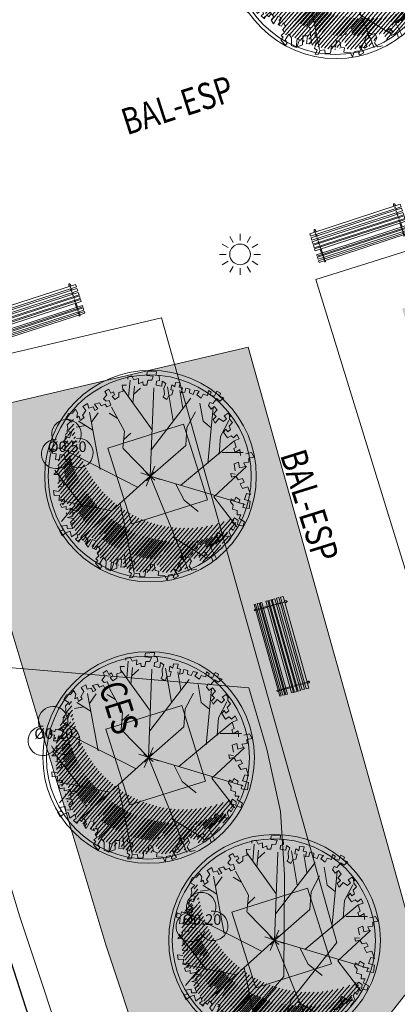
# Model space of a CAD drawing. Units: metres. Extents: x 6 to 363564, y -8 to 6309026.
# Drawn here: x 359767 to 359774, y 6308405 to 6308424 of the extents above; entities that cross this region are included whole.
import ezdxf
from ezdxf.enums import TextEntityAlignment as Align

# ---------------------------------------------------------------- set-up
doc = ezdxf.new("R2010")
doc.units = ezdxf.units.M
doc.header["$MEASUREMENT"] = 0
doc.layers.add('ARBOL @ 1', color=72, linetype='Continuous')
doc.layers.add('ATRIBUTO BLOQUES', color=254, linetype='Continuous')
for name, color, linetype, lineweight in [('ARBOLES', 43, 'Continuous', 5), ('ARQ TRAZADO NUEVO', 1, 'Continuous', 25), ('ARQ VEREDA', 253, 'Continuous', 9), ('CURVA SECUNDARIA', 253, 'Continuous', 5), ('LUMINARIA', 50, 'Continuous', 0), ('MATERIALIDAD', 255, 'Continuous', 0), ('SINGULARIDADES', 1, 'Continuous', 9), ('SOLERAS', 30, 'Continuous', 0)]:
    doc.layers.add(name, color=color, linetype=linetype, lineweight=lineweight)
doc.styles.add('METROGAS', font='romans.shx', dxfattribs={"width": 0.7, "oblique": 7})
doc.styles.add('ROMANS', font='romans.shx')

# ---------------------------------------------------------------- blocks, each defined once
blk = doc.blocks.new('A$C00B6354C')
at = {"layer": 'ARBOLES'}
for points in [[(0.08318016881821677, 0.1915401304140687), (-0.0831801684689708, -0.1915401294827461)], [(-0.1832642638473772, 0.06165011692792177), (0.1832642641966231, -0.06165011692792177)]]:
    blk.add_lwpolyline(points, dxfattribs=at)
blk.add_circle((2.328306436538696e-10, 0), 2, dxfattribs=at)
blk = doc.blocks.new('acer s')
at = {"layer": 'ARBOLES'}
h = blk.add_hatch(dxfattribs=at)
h.set_pattern_fill('ANSI31', color=256, scale=2.561863132984654, style=0)
h.set_pattern_definition([(44.99999999999999, (12179.99391997442, -24788.8134230787), (-5.751546770331707, 5.751546770331707), [])])
h.paths.add_polyline_path([(11495.13366923778, -3973.212460719162, -0.01454274869675), (11495.62203699052, -3956.425246785985, 0.0436100216835689), (11477.00718127621, -3996.646987978529), (11478.23630692365, -4004.007802353473), (11493.4832047785, -4003.211642848055), (11492.86418117164, -4015.971474509923), (11476.02987631329, -4016.164379864058), (11473.85268911244, -4026.289987221298), (11468.50469292625, -4025.42055888359, 0.0385260021684225), (11462.59936444419, -4064.142776536213), (11469.80077950714, -4065.843773652435), (11465.52578007407, -4080.582355093542), (11461.91201022461, -4080.242473113485, 0.0027526278330568), (11461.89658038786, -4083.045198504605, 0.0322082127164795), (11464.00475019952, -4115.738457212457), (11467.05334582101, -4115.573298999956), (11467.33398140365, -4126.314693398261), (11465.66637448698, -4126.69189677658, 0.0107365894055985), (11467.77141329961, -4137.418275234402), (11470.80823032794, -4136.95697242911), (11470.10262424341, -4145.652774969316), (11485.37249906287, -4143.260853200554), (11489.33208743631, -4150.427735556274), (11500.53793313412, -4148.122396265184), (11500.01499501562, -4154.209040280333), (11488.24349383589, -4155.490539234896), (11487.65998008342, -4165.78419285341), (11476.31735867602, -4167.507175511174, 0.0015793365858557), (11476.85572197834, -4169.022494637246), (11488.58773493159, -4171.891725018205), (11491.9231810041, -4182.096707344088), (11483.48821658297, -4185.643210412687, 0.0568721130520194), (11512.59207724904, -4235.49069121086), (11519.2928219567, -4226.16570692919), (11526.2550004459, -4236.422909629186), (11519.4601287966, -4244.267727112845, 0.0106864946750116), (11526.52931575653, -4252.538206912151), (11538.4637983306, -4235.002607822847), (11547.96526338692, -4240.217894993864), (11537.09739233992, -4259.359627958267), (11546.16991595112, -4264.133440794394), (11551.95921386391, -4255.075538887942), (11557.90590727645, -4265.318119883181), (11549.07015413363, -4274.332156675384), (11549.55072395309, -4275.249479672602, 0.0463102875491248), (11587.77791946641, -4302.684741409233), (11587.84407820565, -4302.314233785962), (11594.32206499655, -4305.889893579384), (11594.14527256193, -4306.293079994655, 0.0095313425539926), (11602.7432345465, -4310.792590827739), (11604.19419136568, -4295.43978552525), (11617.38087565769, -4296.645352763682), (11613.59395696689, -4315.894481219205, 0.0699335804353934), (11681.7672712801, -4335.226842819799), (11682.93413279423, -4329.075800949366), (11694.03971537375, -4333.73378789832), (11698.37111281085, -4315.078335447187), (11707.88719957192, -4319.278137541536), (11709.263636264, -4334.533390656252), (11719.38297717634, -4337.145785747106), (11719.28648962054, -4337.585182560266, 0.0603333310369697), (11779.96675906748, -4329.549873359516), (11776.49035519099, -4321.281632096357), (11792.26854642421, -4313.818551389122), (11784.9004034545, -4301.524112090887), (11797.07786911473, -4302.279849734564), (11796.43910510905, -4306.333434781399), (11809.25742358992, -4302.890518081571), (11812.54900454819, -4316.141955637482), (11810.58200850472, -4319.5578658124, 0.0696285990652311), (11871.88811939384, -4284.63476927781), (11868.12140262015, -4275.879005552019), (11882.46978903636, -4266.94434372846), (11884.86285855595, -4272.057278966225), (11895.75255881673, -4261.476723320178), (11887.25937132807, -4246.699395458874), (11891.91826149443, -4241.015820203553, -0.5315219855322633)])
h = blk.add_hatch(dxfattribs=at)
h.set_pattern_fill('ANSI31', color=256, scale=60, style=0)
h.set_pattern_definition([(44.99999999999999, (-1.819e-12, -3.638e-12), (-5.303300858899107, 5.303300858899107), [])])
h.paths.add_polyline_path([(11476.98452032737, -4007.227100447535, -0.01454274869675), (11477.47288808012, -3990.439886514361, 0.0436100216835689), (11458.85803236581, -4030.6616277069), (11460.08715801324, -4038.022442081842), (11475.3340558681, -4037.226282576425), (11474.71503226123, -4049.986114238294), (11457.88072740289, -4050.179019592433), (11455.70354020203, -4060.30462694967), (11450.35554401585, -4059.435198611963, 0.0385260021684225), (11444.45021553379, -4098.157416264585), (11451.65163059673, -4099.858413380807), (11447.37663116367, -4114.596994821908), (11443.76286131421, -4114.257112841858, 0.0027526278330568), (11443.74743147746, -4117.059838232977, 0.0322082127164795), (11445.85560128912, -4149.753096940829), (11448.90419691061, -4149.587938728329), (11449.18483249324, -4160.329333126632), (11447.51722557658, -4160.706536504952, 0.0107365894055985), (11449.62226438921, -4171.432914962774), (11452.65908141753, -4170.971612157482), (11451.953475333, -4179.667414697687), (11467.22335015247, -4177.275492928925), (11471.18293852591, -4184.442375284649), (11482.38878422372, -4182.137035993553), (11481.86584610521, -4188.223680008705), (11470.09434492549, -4189.505178963264), (11469.51083117301, -4199.798832581782), (11458.16820976562, -4201.521815239546, 0.0015793365858557), (11458.70657306793, -4203.03713436562), (11470.43858602118, -4205.906364746577), (11473.7740320937, -4216.111347072454), (11465.33906767256, -4219.657850141055, 0.0568721130520194), (11494.44292833864, -4269.505330939231), (11501.14367304629, -4260.180346657562), (11508.1058515355, -4270.437549357554), (11501.3109798862, -4278.28236684122, 0.0106864946750116), (11508.38016684614, -4286.552846640523), (11520.3146494202, -4269.017247551219), (11529.81611447652, -4274.232534722236), (11518.94824342951, -4293.374267686642), (11528.02076704072, -4298.148080522762), (11533.81006495351, -4289.090178616311), (11539.75675836605, -4299.332759611556), (11530.92100522323, -4308.346796403755), (11531.40157504269, -4309.264119400974, 0.0463102875491248), (11569.62877055601, -4336.699381137605), (11569.69492929524, -4336.328873514331), (11576.17291608614, -4339.904533307752), (11575.99612365153, -4340.307719723027, 0.0095313425539926), (11584.59408563609, -4344.807230556111), (11586.04504245528, -4329.454425253625), (11599.23172674729, -4330.659992492054), (11595.44480805649, -4349.909120947577, 0.0699335804353934), (11663.6181223697, -4369.241482548171), (11664.78498388383, -4363.090440677741), (11675.89056646335, -4367.748427626692), (11680.22196390045, -4349.092975175561), (11689.73805066151, -4353.292777269908), (11691.1144873536, -4368.548030384623), (11701.23382826594, -4371.160425475477), (11701.13734071014, -4371.599822288637, 0.0603333310369697), (11761.81761015708, -4363.564513087886), (11758.34120628058, -4355.296271824726), (11774.11939751381, -4347.833191117494), (11766.7512545441, -4335.538751819257), (11778.92872020433, -4336.294489462935), (11778.28995619865, -4340.348074509775), (11791.10827467952, -4336.905157809946), (11794.39985563779, -4350.156595365854), (11792.43285959432, -4353.572505540774, 0.0696285990652311), (11853.73897048344, -4318.649409006183), (11849.97225370976, -4309.893645280395), (11864.32064012595, -4300.958983456836), (11866.71370964555, -4306.071918694601), (11877.60340990633, -4295.49136304855), (11869.11022241767, -4280.714035187251), (11873.76911258403, -4275.030459931924, -0.5315219855322633)])
for p, q in [((11695.1736447995, -4002.955344380811), (11627.15810304961, -3892.952095333491)), ((11640.43890055825, -3914.413542868315), (11647.55214450133, -3871.569625019773)), ((11650.06329861787, -3931.059705665312), (11657.17654256095, -3888.21578781677)), ((11653.61992058941, -3909.637746741041), (11672.90856195581, -3894.042020365212)), ((11681.83531343091, -4121.62327507398), (11706.72483603109, -3896.107342207809)), ((11750.50504351617, -3983.694714339454), (11741.87695218134, -3895.790515694772)), ((11777.11331365245, -3953.686830798168), (11772.54672030941, -3907.152789730579)), ((11623.86486803607, -4001.764571747591), (11594.83251809869, -3937.592341008071)), ((11690.03441341105, -4053.104092564434), (11799.85441998869, -3929.142696842555)), ((11826.71597813994, -3989.938476013163), (11822.1493847969, -3943.404434945574)), ((11543.11219115718, -3993.445273592591), (11508.25232845534, -3967.541808410969)), ((11537.46050672396, -3946.446355711672), (11554.60447422042, -4095.490275237708)), ((11559.80014978532, -3949.542561469947), (11540.89707841929, -3972.500138473404)), ((11607.68368942039, -3967.182666405881), (11587.55207816677, -3952.706460709412)), ((11784.56817265242, -4003.688906103003), (11809.04792157658, -3964.642314439477)), ((11831.66787431948, -4099.519814029338), (11855.37994517304, -3956.702773680915)), ((11525.68225980626, -3980.49354100178), (11500.97188852343, -3982.655928112309)), ((11846.81083577119, -4008.314244089888), (11826.71597813994, -3989.938476013163)), ((11868.50030324939, -4032.127922652267), (11892.98005217355, -3993.081330988741)), ((11616.76322567812, -4044.61810647728), (11623.8764696212, -4001.774188628738)), ((11620.31984764966, -4023.196147553009), (11639.60848901606, -4007.60042117718)), ((11778.0035422656, -4049.02384631832), (11784.56817265242, -4003.688906103003)), ((11648.42707121351, -4148.358087646377), (11456.64722460275, -4032.808371741328)), ((11681.83531343091, -4121.62327507398), (11617.72918546425, -4045.905642489782)), ((11861.93567286257, -4077.462862867584), (11868.50030324939, -4032.127922652267)), ((11682.86546083586, -4121.704406437701), (11778.0291602188, -4049.022175144632)), ((11758.07189759582, -4150.384562506279), (11901.92644817626, -4046.565158087764)), ((11503.94916087307, -4188.044185539705), (11438.89589566458, -4088.994201138619)), ((11869.95870488789, -4073.207292273644), (11924.40986620704, -4077.048247693106)), ((11681.83531343091, -4121.62327507398), (11485.98746799386, -4274.911781856792)), ((11919.46012347936, -4211.060345059264), (11681.83531343091, -4121.62327507398)), ((11681.83531343091, -4121.62327507398), (11763.5494181856, -4371.956470640379)), ((11840.77641114546, -4185.903324928132), (11929.91144296049, -4113.860322898253)), ((11764.39426237807, -4189.199931418637), (11746.24890695652, -4146.836733893499)), ((11442.13315998332, -4166.841582918543), (11576.90111241867, -4203.546232858604)), ((11484.48276539717, -4181.89398017526), (11446.2506616998, -4221.587379239503)), ((11599.55299021637, -4186.244837320617), (11623.28597982973, -4366.034293748442)), ((11797.91371519052, -4220.421678000077), (11764.39426237807, -4189.199931418637)), ((11840.77641114546, -4185.903324928132), (11894.57428083487, -4266.366859626026)), ((11607.39127251199, -4260.00797199519), (11538.76291990243, -4322.468630938556)), ((11730.84565483057, -4283.109462313356), (11805.91969451017, -4336.889173911887)), ((11748.55827951559, -4335.469334878029), (11722.03338610998, -4385.542666958648))]:
    blk.add_line(p, q, dxfattribs=at)
for points in [[(11916.40516092452, -4084.514655957863), (11916.23548918885, -4068.815098913907), (11903.60613430108, -4075.624403733698), (11900.58720305765, -4065.423978822282), (11907.09685388568, -4062.219996564613), (11902.72027688763, -4045.536505742901), (11916.09344578075, -4042.035623928998), (11911.24716726124, -4030.489802311964), (11901.9091450751, -4037.742223735493), (11895.922365604, -4032.115863782401), (11886.22288049001, -4036.988727219649), (11877.59952085299, -4022.090807374745), (11884.17373505264, -4014.402865038253), (11888.28759310297, -4021.848976576665), (11895.75269386833, -4016.416306738448), (11892.58289221916, -4007.532794692223), (11901.93990363224, -3998.961561480803), (11895.21500692386, -3989.631134985449), (11895.75686750774, -3979.481980986795), (11898.47320242685, -3983.214531369478), (11892.67147397, -3973.897397332989), (11881.89605127605, -3980.205762355356), (11886.9330775779, -3987.665166352628), (11878.92146287043, -3994.409052287956), (11867.96877275004, -3985.545384981524), (11857.25307217247, -3996.867133720563), (11853.17149580796, -3987.17904214274), (11861.58065297449, -3980.308971796709), (11855.22481488475, -3972.830578572488), (11865.11694670376, -3963.739416336692), (11858.26016881659, -3954.407090918641), (11849.46296380448, -3960.743939781434), (11843.5426466277, -3950.501738570732), (11847.86918401986, -3943.177158084793), (11854.68712794029, -3946.045406819492), (11865.9322521557, -3934.599372592447), (11873.75017674828, -3941.307366893583), (11884.40890964499, -3933.942053518207), (11873.00740615277, -3928.765362449777), (11876.2864898054, -3920.898065867124), (11867.66208675852, -3915.233727460135), (11861.01381457377, -3928.065035769389), (11849.98136970019, -3924.74037797209), (11852.86480981645, -3916.86738462135), (11845.94156963496, -3912.150900460911), (11842.9859704563, -3925.035378605627), (11831.96681804157, -3920.787552556798), (11826.28918717572, -3930.335123855199), (11815.33649705532, -3921.471456548763), (11822.45342735168, -3912.73606047274), (11811.4209824781, -3909.411402675443), (11806.13139945783, -3919.492195457081), (11796.96048246885, -3915.139073147198), (11798.41791561347, -3905.530736322563), (11788.3105379141, -3902.087489805334), (11784.99157688488, -3912.724291142552), (11776.14224544716, -3913.520231573515), (11780.02101287735, -3900.649045887666), (11771.34343999502, -3898.677380486763), (11774.66809779232, -3887.644935613178), (11763.22102015542, -3885.63339283568), (11760.68764943085, -3896.677231245434), (11752.98071786741, -3891.421828833671), (11750.03081545683, -3903.910663442017), (11755.5565325071, -3904.913586446724), (11751.68536076769, -3917.257247417416), (11743.76489434958, -3917.670836770882), (11738.07397102486, -3928.141576320799), (11728.54538895341, -3921.145133667054), (11732.74004516678, -3913.818654258423), (11732.55138420416, -3899.437909002358), (11738.2688924466, -3887.12083294939), (11729.5259006798, -3880.531427368185), (11727.50106544344, -3892.901673256602), (11712.78354325455, -3888.99632090869), (11714.76850111432, -3879.395579774835), (11722.70795675938, -3877.663178633481), (11722.35323400945, -3865.654395672919), (11714.59882937864, -3863.696022730877), (11716.05816144595, -3853.955804727455), (11692.58331162154, -3853.617796487764), (11690.60405052986, -3862.822894085253), (11707.18120168066, -3865.831663099377), (11702.82048367999, -3875.530104803511), (11692.66563291325, -3875.383887756005), (11689.321985889, -3887.735144417475), (11679.56847542672, -3887.198980601687), (11679.30005971091, -3878.357244854753), (11668.1612751664, -3882.417933069625), (11669.27053784203, -3869.506870007187), (11657.22947319565, -3872.103572796515), (11652.76744467633, -3861.354735020297), (11642.06418104479, -3862.651615248692), (11641.58308598716, -3868.580571526105)], [(11637.14261323331, -3883.818022739371), (11625.66895067868, -3883.652816464918), (11627.29691107181, -3898.84573694336), (11616.17901467695, -3901.455732191553), (11615.49198045543, -3912.526155519034), (11604.32091422512, -3918.828823773317), (11598.51918576827, -3909.511689736831), (11605.0269376736, -3906.439588657948), (11602.37136828072, -3898.486840554023), (11595.33419273754, -3901.683227120917), (11590.86456852744, -3891.461914059859), (11580.62996300752, -3896.854706521484), (11584.73052859898, -3905.223986311412), (11576.28339297855, -3914.73168023322), (11582.124998812, -3921.279309515142), (11590.45250230265, -3920.08012985703), (11593.57103303905, -3932.524433730552), (11582.8354877217, -3936.063293998353), (11579.24155869575, -3929.152302865882), (11569.03353809355, -3932.698758824459), (11564.53732896572, -3924.323782266441), (11551.56739929974, -3927.302836133275), (11559.29987237106, -3939.945483479908), (11551.33952857635, -3943.128577587933), (11548.30920379676, -3933.71943974925), (11537.0651229912, -3935.931892538387), (11534.46842020187, -3923.89082789201), (11521.97284541559, -3930.570150455711), (11528.28121043795, -3941.345573149654), (11519.26477380309, -3953.747057314035), (11522.87199528791, -3959.734880194988), (11512.62409730912, -3966.050840908134), (11510.54162677608, -3954.940540204058), (11504.02627917997, -3958.5401659981), (11506.97428266785, -3946.18321256854), (11501.96384128373, -3936.877472068223), (11493.51670566331, -3946.385165990029), (11483.36185489656, -3946.238948942522), (11475.80370691916, -3958.133796541392), (11488.21278677432, -3966.622708461102), (11478.33394741417, -3974.790702445375), (11479.11659538627, -3984.56320213461), (11475.85270311521, -3991.375449286952), (11488.1963640859, -3995.246621026359), (11481.53479944228, -4009.001097587137), (11471.98722814388, -4003.323466721278), (11469.02403327444, -4016.735469581148), (11479.46249113855, -4024.668372945277), (11474.76689512775, -4030.140920160087), (11464.25627820124, -4027.219501589934), (11459.51320912307, -4035.989078274456), (11448.87830670855, -4032.538236066455), (11446.54327945709, -4038.968132141297), (11437.77370277256, -4034.225063063128), (11435.37221322678, -4045.270800395576), (11444.96535866986, -4047.783282970504), (11441.99646703233, -4061.590929366736), (11451.73668503575, -4063.050261434044), (11455.08792775078, -4050.171480057414), (11466.12606939245, -4053.100494318353), (11467.82618884799, -4063.28193000282), (11481.68700507968, -4062.558148634258), (11481.12425634616, -4074.15799559959), (11465.82034283857, -4074.333364103353), (11463.84108174689, -4083.538461700846), (11448.70702787199, -4081.078105551521), (11447.12341031667, -4090.288899917092), (11434.97600599938, -4100.2709487186), (11448.41459377698, -4101.387807084999), (11447.66869295191, -4116.546546954935), (11460.15752756025, -4119.496449365512), (11456.27116443929, -4132.895159766518), (11444.67891316474, -4131.804886317845)], [(11900.6862388596, -4122.673702875498), (11898.56493435982, -4105.099325488074), (11910.62688715583, -4101.051929732068), (11912.26054431706, -4115.849206674146), (11927.59863843315, -4113.299976952188), (11923.51706206863, -4103.611885374363), (11936.97653799587, -4103.27805077409), (11937.52409534783, -4092.733253239065), (11951.00256050202, -4091.0806068509), (11945.10882824296, -4078.992069137152), (11930.3058545328, -4081.021369834735)], [(11444.50041443142, -4144.201717123993), (11431.61593628671, -4141.246117945335), (11431.96306334585, -4153.782425621043), (11445.81058711867, -4153.981812504015), (11444.19468787754, -4165.434586908996), (11457.65986057287, -4164.705108772351), (11457.91498382981, -4174.470012770808), (11446.40144389859, -4177.074311250918), (11449.96878800682, -4185.831638886436), (11461.0733919428, -4184.144811889765), (11460.43193186596, -4192.050086926315), (11474.31363624729, -4189.875612591078), (11477.91326204133, -4196.390960187184), (11488.10039449388, -4194.295197195287), (11487.62499620433, -4199.828509936331), (11476.92363149549, -4200.993508985932), (11476.39316444778, -4210.351375911854), (11462.90900252551, -4212.399665836389), (11477.23657794612, -4215.903677879849), (11480.26880164841, -4225.180934539741), (11469.65184505098, -4229.644861981763), (11474.08918757527, -4242.10815508223), (11460.24166380245, -4241.908768199271), (11459.85276044402, -4232.273846456908), (11446.50617646862, -4233.928391767764), (11448.59624269244, -4244.511167756686), (11439.35126771836, -4245.301411419563), (11445.23170751854, -4258.313117384834), (11454.56213401389, -4251.588220676458), (11466.61649111913, -4248.068349635603), (11469.56326330015, -4263.280259340997), (11483.54371166162, -4254.247963708741), (11485.76376014154, -4264.964519799141), (11479.23512008656, -4269.487313844702), (11487.42400222048, -4277.915460238179), (11493.10353200903, -4268.236007760989), (11498.95843030134, -4273.860468791389), (11505.15029342349, -4265.243661435292), (11511.4795465955, -4274.56839116256), (11504.37021198992, -4282.776262523425), (11509.77629691041, -4292.087699791827), (11522.57845376341, -4273.277207702252), (11531.21614926915, -4278.018377857723), (11521.33626649914, -4295.419953279909), (11529.5840152366, -4299.759783130927), (11534.84701333915, -4291.525326852337), (11540.25309825963, -4300.836764120741), (11532.22059540253, -4309.03134302274), (11536.32875668477, -4316.873098097516), (11527.39967049387, -4323.208048037609), (11532.34469299353, -4327.896048357625), (11525.78187233004, -4334.792703621384), (11536.77909318526, -4349.724804074798), (11541.48228488684, -4343.724732144834), (11536.98607575901, -4335.349755586816), (11547.34031340871, -4321.648448861495), (11553.66956658072, -4330.973178588762), (11551.93213628711, -4350.866348436233), (11563.45222849926, -4356.96810667888), (11567.46961728618, -4334.469594941449), (11573.35869618699, -4337.720194753647), (11565.31185746117, -4356.071523345081), (11580.15470854792, -4351.272717892935), (11582.33335652257, -4328.220096522622), (11594.32125133349, -4329.316066739375), (11590.33614423239, -4349.5725984374), (11603.66943574892, -4348.841221378061), (11602.25605362031, -4318.745727696478)], [(11792.24831577778, -4334.012686207439), (11807.67376033784, -4325.396922261197), (11813.62635920044, -4333.397143432492), (11805.68690355538, -4335.129544573844), (11809.79506483762, -4342.971299648621), (11823.72234336364, -4337.631677022451), (11827.22892194562, -4350.609202379215), (11837.45593177477, -4345.743934632745), (11822.26718493574, -4310.437569274228), (11835.31117258682, -4302.315149434631), (11837.48669033191, -4306.963272378051), (11847.3864178417, -4297.344585427101), (11839.66533830656, -4283.910651007732), (11844.90175149137, -4277.522531232182), (11858.08312919232, -4287.34164847595), (11878.85389314663, -4292.257519519353), (11873.52756297932, -4277.407072741818), (11879.18620461823, -4269.17831323131), (11884.11033896825, -4275.317006517998), (11892.21689981045, -4261.979061643233), (11882.18737794158, -4253.128686795662), (11890.10888776953, -4243.481516004289), (11898.84428384556, -4250.598446300653), (11896.84603352692, -4261.122355686032), (11910.09957029028, -4265.929988135822), (11914.87492105425, -4254.918431411883), (11901.68025089444, -4246.022482419641), (11907.35218499222, -4236.870554657603), (11897.21062668434, -4235.801169358576), (11898.6889479786, -4224.742139567264), (11886.74093054427, -4220.876664595944), (11888.7410797856, -4210.220874031776), (11882.40612984551, -4201.291787840877), (11885.28767103907, -4193.550675668928), (11893.12838270399, -4198.676095824596), (11897.33633137622, -4190.426448164442), (11907.38484247205, -4197.958011224122), (11904.10575881943, -4205.825307806775), (11916.99023696414, -4208.780906985441), (11913.56028290578, -4217.965116433286), (11929.72849806134, -4221.891356930842), (11933.68702024472, -4203.481161735868), (11918.99608297355, -4197.729472884904), (11925.67094007603, -4183.051828072606), (11935.25838875103, -4185.959954183902), (11929.99852087804, -4166.493666148759), (11916.11111972862, -4169.06378402036), (11910.74491218473, -4156.982841997392), (11921.48045750208, -4153.443981729592), (11917.39318436948, -4144.151533688138), (11906.2828836654, -4146.23400422118), (11900.882495513, -4136.526923416409), (11889.77219480892, -4138.609393949446), (11888.58630760968, -4129.358722207282), (11900.03338524658, -4131.370264984776)], [(11615.1139468473, -4323.547663378191), (11613.64132232113, -4334.211049633133), (11626.52010369775, -4337.562292348164), (11623.60438189568, -4347.677265738307), (11615.31485685894, -4346.238821820647), (11610.45405457369, -4363.185031590081), (11616.8554668081, -4367.498276523376), (11610.63701876823, -4377.961420382514), (11619.47305774708, -4378.088648203073), (11623.30435210989, -4368.514491986945), (11636.63194685834, -4368.178758463971), (11637.02654698485, -4377.418036669969), (11650.34654604252, -4377.609827862154), (11653.91512145762, -4358.798292362724), (11664.01110562081, -4363.032825952683), (11667.94873965454, -4346.073323724384), (11676.59972761915, -4349.891325628333), (11677.85103370286, -4363.759737550801), (11687.05043453227, -4366.134642178852), (11684.50946811691, -4377.706005303763), (11701.10750741736, -4379.264081351208), (11706.47941172934, -4390.949379837806), (11710.88000710659, -4378.481433379107), (11721.45708632743, -4376.787010691656), (11724.60030305886, -4387.516859240916), (11736.14802359859, -4382.538699542608), (11725.86907524086, -4363.527777160216), (11738.15956637609, -4371.091621905711), (11745.21573114622, -4366.576423550927), (11738.96623272739, -4351.712684314533), (11753.31004293941, -4344.928065489773), (11746.61173114877, -4333.751302491378), (11757.68215447625, -4334.438336712901), (11757.10145992563, -4338.12341402821), (11768.75447672642, -4334.993489755642), (11771.74682305212, -4347.040251170103), (11765.11754009432, -4358.552747691468), (11771.94203629567, -4370.127053148922), (11784.89297673471, -4368.466811069978)]]:
    blk.add_lwpolyline(points, dxfattribs=at)
at = {"layer": 'ARBOLES', "ltscale": 8}
for points in [[(11692.95166882701, -4132.785070459539), (11671.24603004953, -4111.079431682057)], [(11692.95166882701, -4111.079431682088), (11671.24603004953, -4132.785070459571)]]:
    blk.add_lwpolyline(points, dxfattribs=at)
blk.add_circle((11680.60864524985, -4121.769745753969), 260.7043827250045, dxfattribs=at)
blk = doc.blocks.new('bloque arbol')
at = {"layer": 'ARBOLES', "lineweight": 0}
blk.add_lwpolyline([(359636.2767735586, 6307992.744789682), (359635.8257591394, 6307994.17537907), (359637.2563485259, 6307994.626393489), (359637.7073629453, 6307993.195804101)], close=True, dxfattribs=at)
at = {"layer": 'ARBOLES', "lineweight": 0, "xscale": 0.007361801481307819, "yscale": 0.007361801481307819, "zscale": 0.007361801481307819, "rotation": 3.972692863890224}
blk.add_blockref('acer s', (359548.7324288096, 6308017.953900619, 828.6686495553604), dxfattribs=at)
at = {"layer": 'ARBOLES', "lineweight": 0}
blk.add_blockref('A$C00B6354C', (359636.6319453282, 6307993.643151992, 828.6686495553604), dxfattribs=at)
blk = doc.blocks.new('LUMINARIA_')
at = {"layer": 'SINGULARIDADES'}
for p, q in [((0, 0.2622698060048378), (0, 0.3890814145898389)), ((-0.227132314645786, 0.1311349030024189), (-0.3369543891751619, 0.194540707294891)), ((-0.1311349030024189, 0.2271323146458144), (-0.1945407072949195, 0.3369543891751619)), ((0.1311349030024189, 0.2271323146458144), (0.1945407072949195, 0.3369543891751619)), ((0.227132314645786, 0.1311349030024189), (0.3369543891751619, 0.194540707294891)), ((-0.2622698060048378, 0), (-0.3890814145898105, 0)), ((0.2622698060048378, 0), (0.3890814145898105, 0)), ((-0.227132314645786, -0.1311349030024189), (-0.3369543891751619, -0.194540707294891)), ((0.227132314645786, -0.1311349030024189), (0.3369543891751619, -0.194540707294891)), ((-0.1311349030024189, -0.2271323146458144), (-0.1945407072949195, -0.3369543891751619)), ((0, -0.2622698060048378), (0, -0.3890814145898389)), ((0.1311349030024189, -0.2271323146458144), (0.1945407072949195, -0.3369543891751619))]:
    blk.add_line(p, q, dxfattribs=at)
blk.add_circle((0, 0), 0.1955512822605669, dxfattribs=at)
blk = doc.blocks.new('BANCA')
at = {"layer": 'SINGULARIDADES', "linetype": 'Continuous'}
for p, q in [((-0.8999999999999773, 0.30258023170566), (0.8999999999883813, 0.3025802317056597)), ((-0.8999999999999773, 0.30258023170566), (-0.8999999999999773, 0.2525802318919245)), ((-0.8999999999999773, 0.2525802318919245), (0.8999999999883813, 0.2525802318919242)), ((-0.8999999999999773, 0.2225802316311541), (-0.8999999999999773, 0.1725802318174187)), ((-0.8999999999999773, 0.2225802316311541), (0.8999999999883813, 0.2225802316311539)), ((0.8999999999883813, 0.3025802317056597), (0.8999999999883813, 0.2525802318919242)), ((0.8999999999883813, 0.2225802316311539), (0.8999999999883812, 0.1725802318174184)), ((-0.8999999999999773, 0.1725802318174187), (0.8999999999883812, 0.1725802318174184)), ((-0.8999999999999773, 0.1425802315566483), (-0.8999999999999773, 0.09258023174291286)), ((-0.8999999999999773, 0.1425802315566483), (0.8999999999883812, 0.1425802315566481)), ((-0.8999999999999773, 0.09258023174291286), (0.8999999999883812, 0.09258023174291263)), ((-0.8999999999999773, 0.07258023125862512), (-0.8999999999999773, 0.02258023144488963)), ((-0.8999999999999773, 0.07258023125862512), (0.8999999999883812, 0.0725802312586249)), ((-0.8999999999999773, 0.02258023144488963), (0.8999999999883812, 0.02258023144488941)), ((-0.8999999999999773, 0.002580231891924467), (-0.8999999999999773, -0.03483606232518521)), ((-0.8999999999999773, 0.002580231891924467), (0.8999999999883812, 0.002580231891924245)), ((0.8999999999883812, 0.1425802315566481), (0.8999999999883812, 0.09258023174291263)), ((0.8999999999883812, 0.0725802312586249), (0.8999999999883812, 0.02258023144488941)), ((0.8999999999883812, 0.002580231891924245), (0.8999999999883812, -0.03483606232518544)), ((-0.8999999999999773, -0.03483606232518521), (0.8999999999883812, -0.03483606232518544)), ((-0.8999999999999773, -0.1139636171069202), (-0.8999999999999773, -0.1460810546782073)), ((-0.8999999999999773, -0.1139636171069202), (0.8999999999883812, -0.1139636171069204)), ((-0.8999999999999773, -0.1460810546782073), (0.8999999999883812, -0.1460810546782075)), ((-0.8999999999999773, -0.1660810551624951), (-0.8999999999999773, -0.206081055199748)), ((-0.8999999999999773, -0.1660810551624951), (0.8999999999883812, -0.1660810551624953)), ((0.8999999999883812, -0.1139636171069204), (0.8999999999883812, -0.1460810546782075)), ((0.8999999999883812, -0.1660810551624953), (0.8999999999883812, -0.2060810551997482)), ((-0.8999999999999773, -0.206081055199748), (0.8999999999883812, -0.2060810551997482)), ((-0.8999999999999773, -0.2360810554605183), (-0.8999999999999773, -0.266081054789966)), ((-0.8999999999999773, -0.2360810554605183), (0.8999999999883812, -0.2360810554605185)), ((-0.8999999999999773, -0.266081054789966), (0.8999999999883812, -0.2660810547899662)), ((0.8999999999883812, -0.2360810554605185), (0.8999999999883812, -0.2660810547899662))]:
    blk.add_line(p, q, dxfattribs=at)
at = {"layer": 'SINGULARIDADES', "color": 8}
for p, q in [((-0.7999999999941565, 0.2525802318919245), (-0.7999999999941565, 0.2225802316311541)), ((-0.7800000000046339, 0.2525802318919245), (-0.7800000000046339, 0.2225802316311541)), ((0.7799999999930379, 0.2525802318919242), (0.7799999999930378, 0.2225802316311539)), ((0.7999999999825606, 0.2525802318919242), (0.7999999999825604, 0.2225802316311539)), ((-0.7999999999941565, 0.1725802318174187), (-0.7999999999941565, 0.1425802315566483)), ((-0.7999999999941565, 0.09258023174291286), (-0.7999999999941565, 0.07258023125862512)), ((-0.7999999999941565, 0.02258023144488963), (-0.7999999999941565, 0.002580231891924467)), ((-0.7800000000046339, 0.1725802318174187), (-0.7800000000046339, 0.1425802315566483)), ((-0.7800000000046339, 0.09258023174291286), (-0.7800000000046339, 0.07258023125862512)), ((-0.7800000000046339, 0.02258023144488963), (-0.7800000000046339, 0.002580231891924467)), ((0.7799999999930378, 0.1725802318174184), (0.7799999999930378, 0.1425802315566481)), ((0.7799999999930378, 0.09258023174291263), (0.7799999999930378, 0.0725802312586249)), ((0.7799999999930378, 0.02258023144488941), (0.7799999999930378, 0.002580231891924245)), ((0.7999999999825604, 0.1725802318174184), (0.7999999999825604, 0.1425802315566481)), ((0.7999999999825604, 0.09258023174291263), (0.7999999999825604, 0.0725802312586249)), ((0.7999999999825604, 0.02258023144488941), (0.7999999999825604, 0.002580231891924245)), ((-0.7999999999941565, -0.03483606232518521), (-0.7999999999941565, -0.1139636171069202)), ((-0.7999999999941565, -0.1460810546782073), (-0.7999999999941565, -0.1660810551624951)), ((-0.7800000000046339, -0.03483606232518524), (-0.7800000000046339, -0.1139636171069202)), ((-0.7800000000046339, -0.1460810546782073), (-0.7800000000046339, -0.1660810551624951)), ((0.7799999999930378, -0.03483606232518541), (0.7799999999930378, -0.1139636171069204)), ((0.7799999999930378, -0.1460810546782075), (0.7799999999930378, -0.1660810551624953)), ((0.7999999999825604, -0.03483606232518544), (0.7999999999825604, -0.1139636171069204)), ((0.7999999999825604, -0.1460810546782075), (0.7999999999825604, -0.1660810551624953)), ((-0.7999999999941565, -0.206081055199748), (-0.7999999999941565, -0.2360810554605183)), ((-0.7999999999941565, -0.266081054789966), (-0.7999999999941565, -0.2918985878136214)), ((-0.7999999999941565, -0.2918985878136214), (-0.7800000000046339, -0.2918985878136214)), ((-0.7800000000046339, -0.206081055199748), (-0.7800000000046339, -0.2360810554605183)), ((-0.7800000000046339, -0.266081054789966), (-0.7800000000046339, -0.2918985878136214)), ((0.7799999999930378, -0.2060810551997482), (0.7799999999930378, -0.2360810554605185)), ((0.7799999999930378, -0.2660810547899662), (0.7799999999930378, -0.2918985878136217)), ((0.7999999999825604, -0.2918985878136217), (0.7799999999930378, -0.2918985878136217)), ((0.7999999999825604, -0.2060810551997482), (0.7999999999825604, -0.2360810554605185)), ((0.7999999999825604, -0.2660810547899662), (0.7999999999825604, -0.2918985878136217))]:
    blk.add_line(p, q, dxfattribs=at)
for points in [[(-0.7781085370282881, 0.30258023170566, 0.04529030526085213), (-0.7761771975259535, 0.308833171518499, 0.05231133016018993), (-0.7749202674079925, 0.3208142331782523, 0.05231133015914417), (-0.7761771975259535, 0.3327952948380056, 0.06616987212878872), (-0.7793692499748204, 0.3417847202140633, 0.1047339152577556), (-0.7849370001698617, 0.348640986623222, 0.1716654400232517), (-0.7901100439834181, 0.3504709805343095, 0.1716654400228382), (-0.7952830878260784, 0.348640986623222, 0.1047339152585996), (-0.8008508380211197, 0.3417847202140633, 0.06616987212840333), (-0.8040428904699866, 0.3327952948380056, 0.05231133015998168), (-0.8052998205879476, 0.3208142331782523, 0.05231133016060648), (-0.8040428904699866, 0.308833171518499, 0.04529030526224429), (-0.802111550967652, 0.30258023170566, 0.1047339152585996)], [(0.7781085369875883, 0.3025802317056597, -0.04529030526085213), (0.7761771975143575, 0.3088331715184988, -0.05231133016018993), (0.7749202673963965, 0.3208142331782521, -0.05231133015914417), (0.7761771975143575, 0.3327952948380054, -0.06616987212878872), (0.7793692499632244, 0.341784720214063, -0.1047339152577556), (0.7849370001291619, 0.3486409866232217, -0.1716654400232517), (0.7901100439718222, 0.3504709805343093, -0.1716654400228382), (0.7952830878144824, 0.3486409866232217, -0.1047339152585996), (0.8008508380095237, 0.341784720214063, -0.06616987212840333), (0.8040428904583906, 0.3327952948380054, -0.05231133015998168), (0.8052998205472478, 0.3208142331782521, -0.05231133016060648), (0.8040428904583906, 0.3088331715184988, -0.04529030526224429), (0.802111550956056, 0.3025802317056597, -0.1047339152585996)]]:
    blk.add_lwpolyline(points, format="xyb", dxfattribs=at)
for centre in [(-0.7900000000139471, 0.2785340872574392), (-0.7900000000139471, 0.1997165716234389), (0.7900000000023512, 0.278534087257439), (0.790000000002351, 0.1997165716234387), (-0.7900000000139471, 0.1177880409154836), (-0.7900000000139471, 0.04934147456472548), (0.790000000002351, 0.1177880409154833), (0.790000000002351, 0.04934147456472526), (-0.7900000000139471, -0.01391980992818442), (-0.7900000000139471, -0.1282209084388074), (-0.7900000000139471, -0.1844490897860583), (0.790000000002351, -0.01391980992818465), (0.790000000002351, -0.1282209084388076), (0.790000000002351, -0.1844490897860586), (-0.7900000000139471, -0.2507560021262821), (0.790000000002351, -0.2507560021262824)]:
    blk.add_circle(centre, 0.00376769292087431, dxfattribs=at)
blk = doc.blocks.new('ARBOL', base_point=(0.006445059843827039, -0.006342086009681225))
at = {"layer": 'SINGULARIDADES'}
for centre, major_axis, ratio, start_param, end_param in [((-0.005756558617576957, 0.2558659426867962), (-0.1967857098870137, 0.1967857098870137), 0.9999999992583719, 3.335349893426537, 7.710955556506532), ((0.2193154388805851, -0.1008325275033712), (0.1967857098315506, 0.1967857098315506), 0.9999999999791973, 2.756427287831323, 7.195246884956741), ((-0.2021304967929609, -0.117401359602809), (0.1967857099296774, 0.1967857099296774), 0.9999999993489043, 0.7592182357879305, 5.181888067753027)]:
    blk.add_ellipse(centre, major_axis=major_axis, ratio=ratio, start_param=start_param, end_param=end_param, dxfattribs=at)
blk.add_attdef('CI', text='', height=0.2, dxfattribs=at).set_placement((0.01288631473658475, -0.0557366918459703), align=Align.CENTER)
blk = doc.blocks.new('A$C53F9137E')
at = {"layer": 'CURVA SECUNDARIA', "elevation": 831.5, "flags": 128}
blk.add_lwpolyline([(17.53444820805453, -111.3677539825439), (18.47859079274349, -110.2712659537792), (18.49440673971549, -108.3456944068894), (18.41556101193419, -107.1461606249213), (18.16104761132738, -105.9712900472805), (17.81773354485631, -104.8088868120685), (12.74837105977349, -104.382566572167), (11.07317941548536, -104.1728276014328), (10.85319917986635, -103.986181284301), (10.52357638976537, -103.3444770034403), (10.00203833135311, -102.7036420190707), (9.706206373346504, -102.4456755025312), (9.38331912952708, -102.2501537473872), (9.0198489567847, -102.1482991296798), (8.629323498287704, -102.1088892742991), (6.220057178230491, -102.2015414247289), (5.7530004986329, -102.3230267725885), (5.384324081009254, -102.246590568684), (3.881390031077899, -101.4976122844964), (0.4254750520922244, -100.0089316554368)], dxfattribs=at)
at = {"layer": 'SOLERAS'}
for points in [[(20.79974756727461, -102.6507527939975), (22.37164420745103, -108.5838123299181), (24.07674420689, -108.1581220375374), (26.9807566437521, -103.6617694124579), (26.15925920451991, -100.8567842841148), (24.40470527956495, -95.41892774030566), (19.08312256727368, -97.09035413898528)], [(18.68931568501284, -114.3778916243464), (15.54225081758341, -115.3177779121324), (13.48342988634249, -109.1204019524157), (11.03972068510484, -100.9870935548097), (11.37632548029069, -98.94088269863278), (16.16887307411525, -97.81441617198288), (19.48005652514985, -109.626789602451), (18.62083682720549, -110.718059531413), (18.35375118954107, -111.5182518502697), (18.32405741792172, -112.4666302939877), (18.56149451446254, -113.6817341949791)]]:
    blk.add_lwpolyline(points, close=True, dxfattribs=at)
at = {"layer": 'ARBOL @ 1'}
ref = blk.add_blockref('ARBOL', (14.38444155937759, -100.2754721892998), dxfattribs=at)
ref.add_attrib('CI', '%%C0.50', dxfattribs={"layer": 'ATRIBUTO BLOQUES', "height": 0.2000000000000001, "style": 'ROMANS'}).set_placement((14.38444155937759, -100.2754721892998), align=Align.MIDDLE)
ref = blk.add_blockref('ARBOL', (14.13037651684135, -105.7015031967312), dxfattribs=at)
ref.add_attrib('CI', '%%C0.20', dxfattribs={"layer": 'ATRIBUTO BLOQUES', "height": 0.2000000000000001, "style": 'ROMANS'}).set_placement((14.13037651684135, -105.7015031967312), align=Align.MIDDLE)
ref = blk.add_blockref('ARBOL', (16.93111672747182, -109.2180029684678), dxfattribs=at)
ref.add_attrib('CI', '%%C0.20', dxfattribs={"layer": 'ATRIBUTO BLOQUES', "height": 0.2000000000000001, "style": 'ROMANS'}).set_placement((16.93111672747182, -109.2180029684678), align=Align.MIDDLE)
at = {"layer": 'ATRIBUTO BLOQUES'}
for p, rotation in [((19.91788799222559, -96.23301407229155), 18.01), ((13.78152666607639, -97.74809849541634), 18.01), ((18.41553257644409, -104.0296463612467), 285.66)]:
    blk.add_blockref('BANCA', p, dxfattribs=dict(at, rotation=rotation))
at = {"layer": 'LUMINARIA'}
blk.add_blockref('LUMINARIA_', (17.65219715185231, -96.61417364981025), dxfattribs=at)
at = {"layer": 'MATERIALIDAD', "style": 'METROGAS', "oblique": 7, "width": 0.8000000000000002}
for s, rotation, p in [('BAL-ESP', 17.86, (15.5127379677142, -94.36388183012605)), ('BAL-ESP', 287.37, (18.40414231840987, -100.4048479469493)), ('CES', 287.37, (14.97734547092114, -104.7814366118982))]:
    blk.add_text(s, height=0.4999999999999997, rotation=rotation, dxfattribs=at).set_placement(p)

msp = doc.modelspace()

# ---------------------------------------------------------------- hatches: boundary and pattern name
at = {"layer": 'ARBOLES'}
h = msp.add_hatch(dxfattribs=at)
h.set_pattern_fill('CROSS', color=256, scale=0.5)
h.set_pattern_definition([(0, (0, 0), (0.125, 0.125), [0.0625, -0.1875]), (90, (0.03125, -0.03125), (-0.125, 0.125), [0.0625, -0.1875])])
h.paths.add_polyline_path([(359773.689515685, 6308400.834008375), (359770.5424508176, 6308399.894122087), (359768.4836298864, 6308406.091498047), (359766.0399206851, 6308414.224806445), (359766.3765254803, 6308416.271017301), (359771.1690730741, 6308417.397483828), (359774.4802565252, 6308405.585110397), (359773.6210368272, 6308404.493840468), (359773.3539511896, 6308403.693648149), (359773.3242574179, 6308402.745269706), (359773.5616945145, 6308401.530165805)])
h.paths.add_polyline_path([(359775.7999475673, 6308412.561147206), (359777.3718442075, 6308406.62808767), (359779.0769442069, 6308407.053777962), (359781.9809566438, 6308411.550130587), (359781.1594592045, 6308414.355115715), (359779.4049052796, 6308419.792972259), (359774.0833225673, 6308418.121545861)])
h.paths.add_polyline_path([(359781.1861919449, 6308408.719248117), (359782.2488676955, 6308410.188614373), (359784.8374140675, 6308402.351994337), (359788.2471372831, 6308391.094730929), (359789.4918702294, 6308386.943159325), (359788.9158996931, 6308386.72914032), (359784.9834248098, 6308389.246109894), (359783.4064479625, 6308394.667491844), (359781.8580616659, 6308399.438495429), (359782.021812031, 6308400.623805368), (359782.323566469, 6308401.336064905), (359782.4332923663, 6308402.185297763), (359782.2412720461, 6308403.445450589), (359781.6651864241, 6308404.623418841), (359781.2262746146, 6308405.500047524), (359780.7873545846, 6308406.51364663), (359780.7050601617, 6308407.746403632)])
h.paths.add_polyline_path([(359780.01693501, 6308397.932083246), (359782.7402134452, 6308389.538986646), (359778.4677704657, 6308382.53759889), (359775.6036218834, 6308384.038039226), (359771.4236298851, 6308398.172407269), (359774.3347276447, 6308399.110180485), (359775.7433160396, 6308397.937959977), (359777.5275430832, 6308397.46907337), (359779.0770016252, 6308397.609740149)])
at = {"layer": 'ARQ VEREDA'}
h = msp.add_hatch(dxfattribs=at)
h.set_pattern_fill('NET', color=256, scale=2, angle=17)
h.set_pattern_definition([(17, (0, 0), (-0.07309292618068419, 0.2390761889907589), []), (107, (0, 0), (-0.2390761889907589, -0.07309292618068418), [])])
h.paths.add_polyline_path([(359738.5400957055, 6308473.102832604), (359736.5861986832, 6308472.564848426), (359736.2098075351, 6308476.087067083), (359738.1766136679, 6308476.50424951)], flags=17)
h.paths.add_polyline_path([(359740.1085329212, 6308461.943489645), (359738.1724815032, 6308461.428322805), (359737.5862926397, 6308463.206101255), (359736.882267141, 6308469.794278897), (359738.8767065842, 6308469.952872454), (359739.5523537546, 6308463.630255461)], flags=17)
h.paths.add_polyline_path([(359742.0217676537, 6308456.036903568), (359740.0906200313, 6308455.50985707), (359739.1910032238, 6308458.566600034), (359741.0423414097, 6308459.111459373)], flags=17)
h.paths.add_polyline_path([(359749.9866539735, 6308428.376968224), (359748.0809527335, 6308427.77008337), (359744.5404196521, 6308439.593446306), (359746.4350774934, 6308440.208403428)])
h.paths.add_polyline_path([(359764.2965900416, 6308383.638260674), (359762.3878088577, 6308383.041004983), (359749.2806791893, 6308424.01924823), (359751.185711571, 6308424.628224209)])
h.paths.add_polyline_path([(359773.1777016417, 6308369.860078495), (359770.9062874127, 6308369.144403289), (359767.1747505607, 6308372.234845266), (359765.7812361862, 6308373.669444066), (359763.9045110898, 6308378.299174042), (359763.4243248116, 6308379.800432565), (359765.3070342015, 6308380.479199338), (359767.4880018395, 6308374.782783179), (359768.5338759966, 6308373.706073932)])
edge = h.paths.add_edge_path()
edge.add_line((359737.2351939089, 6308485.31393129), (359735.2307535016, 6308485.248925433))
edge.add_line((359735.2307535016, 6308485.248925433), (359735.6400143289, 6308506.380658768))
edge.add_line((359735.6400143289, 6308506.380658768), (359695.0765500139, 6308519.169491379))
edge.add_line((359695.0765500139, 6308519.169491379), (359695.9665293848, 6308520.960571999))
edge.add_line((359695.9665293848, 6308520.960571999), (359737.6669088147, 6308507.848024958))
edge.add_line((359737.6669088147, 6308507.848024958), (359737.2329422141, 6308485.335002352))
edge.add_line((359745.5171462579, 6308443.329487508), (359743.5971704144, 6308442.769404481))
edge.add_line((359743.5971704144, 6308442.769404481), (359740.8460675416, 6308452.198466784))
edge.add_line((359740.8460675416, 6308452.198466784), (359742.780050885, 6308452.713083327))
edge.add_line((359742.780050885, 6308452.713083327), (359745.5171508577, 6308443.32948885))

# ---------------------------------------------------------------- linework, layer by layer
at = {"layer": 'ARBOLES'}
msp.add_lwpolyline([(359773.689515685, 6308400.834008375), (359770.5424508176, 6308399.894122087), (359768.4836298864, 6308406.091498047), (359766.0399206851, 6308414.224806445), (359766.3765254803, 6308416.271017301), (359771.1690730741, 6308417.397483828), (359774.4802565252, 6308405.585110397), (359773.6210368272, 6308404.493840468), (359773.3539511896, 6308403.693648149), (359773.3242574179, 6308402.745269706), (359773.5616945145, 6308401.530165805)], close=True, dxfattribs=at)
at = {"layer": 'ARQ TRAZADO NUEVO'}
msp.add_lwpolyline([(359775.3571832868, 6308381.617565887), (359775.3448953039, 6308381.63016445), (359773.4556247896, 6308383.843376765), (359772.3646269776, 6308386.574618186), (359767.1488124826, 6308404.362759032), (359764.683702502, 6308412.008057668), (359753.7114536594, 6308446.36992991), (359749.6245619487, 6308460.261355089), (359748.3532617749, 6308466.028762674), (359747.3440723704, 6308471.175102258), (359746.5378027648, 6308476.702819449), (359746.3214849005, 6308481.323484344), (359746.2486375152, 6308488.723915682), (359746.5290873908, 6308495.11028812), (359746.63315914, 6308495.593980707)], dxfattribs=at)

# ---------------------------------------------------------------- block references
at = {"layer": 'ARBOLES'}
for p in [(136.2008969144081, 431.2086805496365, -828.6686495553604), (132.6942180627957, 421.3129478795454, -828.6686495553604), (132.6589453350753, 415.9939120337367, -828.6686495553604), (135.0396026379312, 412.5375594813377, -828.6686495553604)]:
    msp.add_blockref('bloque arbol', p, dxfattribs=at)
at = {"layer": 'ARQ VEREDA'}
msp.add_blockref('A$C53F9137E', (359753.3668596449, 6308515.76424977), dxfattribs=at)

doc.saveas('drawing.dxf')
